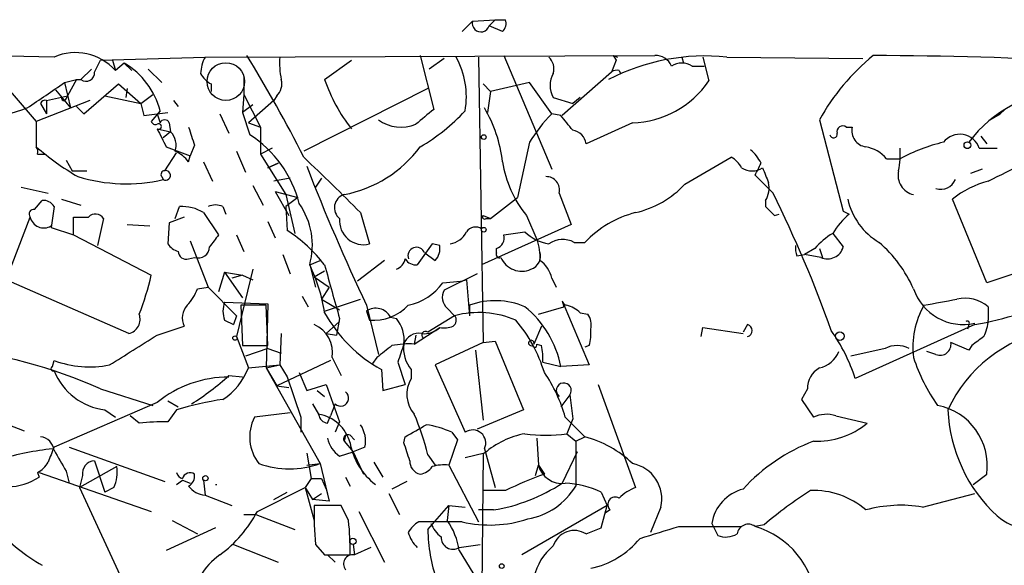
# Model space of a CAD drawing. Extents: x 8 to 895, y 3776 to 4650.
# Drawn here: x 104 to 160, y 4176 to 4207 of the extents above; entities that cross this region are included whole.
import ezdxf

# ---------------------------------------------------------------- set-up
doc = ezdxf.new("R2010")
doc.units = 0
doc.header["$MEASUREMENT"] = 0
doc.layers.add('MAIN', color=5, linetype='CONTINUOUS')

msp = doc.modelspace()

# ---------------------------------------------------------------- linework, layer by layer
at = {"layer": 'MAIN'}
for p, q in [((129.794, 4206.6521), (129.2013, 4206.0594)), ((129.794, 4206.6521), (131.064, 4206.7367)), ((131.064, 4206.7367), (130.7253, 4206.3981)), ((131.4873, 4206.0594), (130.7253, 4206.3981)), ((131.064, 4206.7367), (131.6567, 4206.7367)), ((114.6387, 4204.6201), (140.1233, 4204.7047)), ((126.8307, 4204.7047), (127.5927, 4201.6567)), ((131.572, 4204.7047), (134.2813, 4198.2701)), ((137.7527, 4204.7047), (137.922, 4204.4507)), ((137.7527, 4204.7047), (137.922, 4204.4507)), ((137.7527, 4204.7047), (138.0067, 4204.6201)), ((108.3733, 4203.7734), (108.712, 4204.4507)), ((108.712, 4204.4507), (114.6387, 4204.6201)), ((109.3893, 4204.4507), (109.5587, 4203.8581)), ((110.0667, 4204.2814), (109.5587, 4203.8581)), ((110.0667, 4204.2814), (110.49, 4203.8581)), ((121.412, 4203.3501), (122.936, 4204.4507)), ((128.1853, 4204.5354), (127.3387, 4203.9427)), ((130.1327, 4204.6201), (130.3867, 4188.4487)), ((137.922, 4204.4507), (137.668, 4203.7734)), ((141.6473, 4204.6201), (141.732, 4204.2814)), ((142.24, 4204.1121), (142.9173, 4204.1121)), ((142.8327, 4204.6201), (143.1713, 4203.2654)), ((144.1873, 4204.6201), (151.892, 4204.5354)), ((108.204, 4203.9427), (107.6113, 4203.3501)), ((111.4213, 4203.9427), (112.1833, 4203.1807)), ((137.668, 4203.7734), (134.874, 4201.3181)), ((138.0913, 4203.8581), (138.176, 4203.6887)), ((103.0393, 4203.3501), (105.0713, 4200.9794)), ((106.68, 4203.1807), (107.3573, 4203.3501)), ((106.68, 4203.1807), (107.0187, 4201.7414)), ((107.3573, 4203.3501), (106.8493, 4202.4187)), ((107.3573, 4203.3501), (107.6113, 4203.3501)), ((107.7807, 4201.4027), (109.728, 4203.0961)), ((109.728, 4203.0961), (110.998, 4201.9954)), ((114.9773, 4203.0961), (114.9773, 4202.6727)), ((116.84, 4203.4347), (116.84, 4202.5034)), ((130.3867, 4203.0961), (130.81, 4202.6727)), ((133.0113, 4203.1807), (130.81, 4202.6727)), ((134.2813, 4201.4027), (133.0113, 4203.1807)), ((106.172, 4202.7574), (107.0187, 4201.7414)), ((110.236, 4202.8421), (110.1513, 4202.3341)), ((110.998, 4201.9954), (111.6753, 4202.5034)), ((116.84, 4202.5034), (116.7553, 4201.4874)), ((116.84, 4202.5034), (117.7713, 4200.6407)), ((127.254, 4202.8421), (120.2267, 4199.2861)), ((130.81, 4202.6727), (130.6407, 4201.4874)), ((108.1193, 4202.1647), (105.0713, 4200.9794)), ((105.3253, 4201.9954), (105.664, 4201.4027)), ((105.664, 4202.1647), (106.8493, 4202.4187)), ((105.664, 4202.1647), (105.664, 4201.4027)), ((106.7647, 4202.2494), (106.8493, 4202.4187)), ((108.966, 4202.4187), (110.998, 4201.9954)), ((110.998, 4201.9954), (111.1673, 4201.3181)), ((110.998, 4201.9954), (111.1673, 4201.3181)), ((112.8607, 4202.1647), (113.1147, 4201.8261)), ((117.348, 4201.9107), (116.7553, 4201.4874)), ((118.5333, 4202.1647), (117.094, 4200.8947)), ((118.7027, 4202.4187), (118.5333, 4202.1647)), ((134.366, 4202.3341), (135.4667, 4201.9954)), ((135.89, 4202.3341), (135.4667, 4201.9954)), ((107.3573, 4201.8261), (107.7807, 4201.4027)), ((111.1673, 4201.3181), (112.522, 4201.4874)), ((112.0987, 4201.5721), (111.5907, 4200.9794)), ((111.9293, 4201.4027), (112.0987, 4200.8947)), ((115.4853, 4201.4027), (115.9933, 4200.3021)), ((116.7553, 4201.4874), (117.1787, 4200.2174)), ((134.7893, 4201.3181), (134.2813, 4201.4027)), ((159.0887, 4201.0641), (159.6813, 4201.4027)), ((159.9353, 4201.6567), (159.6813, 4201.4027)), ((105.0713, 4200.9794), (105.0713, 4199.5401)), ((112.6067, 4200.8947), (112.6913, 4200.3867)), ((117.094, 4200.8947), (117.7713, 4200.6407)), ((138.8533, 4200.8947), (136.2287, 4199.7094)), ((149.4367, 4201.0641), (150.7913, 4195.8994)), ((111.9293, 4200.5561), (112.6913, 4200.3867)), ((112.6913, 4200.3867), (112.268, 4200.0481)), ((117.7713, 4200.6407), (117.7713, 4199.1167)), ((150.9607, 4200.6407), (151.2993, 4200.6407)), ((133.0113, 4199.7941), (132.334, 4196.6614)), ((158.5807, 4200.1327), (158.9193, 4199.7094)), ((105.156, 4199.1167), (105.5793, 4199.1167)), ((112.3527, 4198.1854), (113.03, 4199.2014)), ((112.4373, 4199.5401), (113.792, 4199.0321)), ((114.046, 4199.6247), (113.792, 4199.0321)), ((116.4167, 4199.2861), (116.9247, 4198.1007)), ((118.4487, 4199.4554), (117.7713, 4199.1167)), ((117.7713, 4199.1167), (119.2107, 4196.8307)), ((158.496, 4199.4554), (159.512, 4199.4554)), ((106.7647, 4198.7781), (107.1033, 4198.1854)), ((113.7073, 4198.6934), (113.792, 4199.0321)), ((114.554, 4198.6934), (115.062, 4197.5927)), ((118.1947, 4198.3547), (118.7873, 4198.6087)), ((118.7873, 4198.6087), (118.1947, 4198.3547)), ((141.8167, 4197.4234), (144.4413, 4198.9474)), ((153.2467, 4198.8627), (154.0087, 4198.8627)), ((107.1033, 4198.1854), (107.95, 4198.1854)), ((158.6653, 4198.2701), (157.988, 4198.0161)), ((112.1833, 4197.8467), (112.268, 4197.6774)), ((119.4647, 4197.7621), (118.5333, 4197.5927)), ((121.2427, 4197.7621), (120.904, 4197.2541)), ((146.812, 4196.9154), (145.796, 4197.9314)), ((104.2247, 4197.2541), (105.7487, 4196.9154)), ((117.348, 4197.3387), (117.9407, 4196.2381)), ((118.618, 4197.0001), (119.888, 4196.6614)), ((118.618, 4197.0001), (119.38, 4195.6454)), ((134.7047, 4196.9154), (135.382, 4195.1374)), ((104.9867, 4195.9841), (105.41, 4196.4921)), ((106.5107, 4196.5767), (107.6113, 4196.2381)), ((119.2107, 4196.8307), (119.7187, 4194.6294)), ((119.888, 4196.6614), (119.2107, 4196.1534)), ((130.81, 4195.4761), (132.334, 4196.6614)), ((146.3887, 4196.4921), (146.3887, 4196.1534)), ((158.9193, 4191.8354), (156.972, 4196.5767)), ((106.0873, 4196.1534), (105.918, 4194.9681)), ((112.9453, 4195.4761), (113.1993, 4196.1534)), ((114.554, 4195.8147), (115.4007, 4194.5447)), ((115.6547, 4196.1534), (115.824, 4195.7301)), ((119.2107, 4196.1534), (119.2953, 4194.7987)), ((123.444, 4195.8147), (123.952, 4194.0367)), ((150.7913, 4195.8994), (151.13, 4195.7301)), ((103.378, 4192.0047), (104.7327, 4195.5607)), ((107.188, 4194.5447), (107.188, 4195.5607)), ((108.8813, 4195.4761), (108.5427, 4193.9521)), ((112.6067, 4195.2221), (112.522, 4194.0367)), ((113.4533, 4195.5607), (112.6067, 4195.2221)), ((118.1947, 4195.3067), (118.618, 4194.3754)), ((130.3867, 4195.6454), (130.81, 4195.4761)), ((130.556, 4195.4761), (130.81, 4195.4761)), ((132.842, 4195.6454), (133.4347, 4194.2907)), ((146.8967, 4195.6454), (147.1507, 4195.7301)), ((105.918, 4194.9681), (107.188, 4194.5447)), ((110.236, 4195.1374), (111.506, 4195.0527)), ((135.382, 4195.1374), (130.302, 4192.8514)), ((131.572, 4194.5447), (132.7573, 4194.7141)), ((150.1987, 4194.6294), (150.7913, 4193.8674)), ((107.188, 4194.5447), (111.5907, 4192.2587)), ((113.792, 4194.2061), (114.808, 4191.5814)), ((116.4167, 4194.5447), (116.84, 4193.6134)), ((135.5513, 4194.1214), (136.144, 4194.1214)), ((127.508, 4194.0367), (126.6613, 4192.8514)), ((127.0847, 4193.5287), (127.6773, 4193.1054)), ((127.9313, 4193.9521), (127.508, 4194.0367)), ((131.1487, 4193.5287), (131.1487, 4193.7827)), ((149.1827, 4193.7827), (148.59, 4193.4441)), ((149.4367, 4193.7827), (149.606, 4193.2747)), ((113.7073, 4193.1901), (114.046, 4193.2747)), ((119.0413, 4193.4441), (119.4647, 4192.3434)), ((120.5653, 4192.8514), (121.158, 4193.1054)), ((124.7987, 4193.1054), (123.2747, 4191.9201)), ((148.1667, 4193.3594), (148.59, 4193.4441)), ((149.5213, 4193.2747), (148.59, 4193.4441)), ((115.7393, 4192.4281), (115.4007, 4191.3274)), ((115.7393, 4192.4281), (116.7553, 4192.2587)), ((115.7393, 4192.4281), (116.7553, 4190.9887)), ((117.348, 4192.5974), (116.4167, 4188.7874)), ((120.5653, 4192.8514), (120.904, 4191.5814)), ((120.8193, 4192.1741), (121.412, 4192.5127)), ((161.7133, 4192.7667), (158.9193, 4191.8354)), ((110.3207, 4188.9567), (103.378, 4192.0047)), ((116.7553, 4192.2587), (116.1627, 4192.0894)), ((116.7553, 4192.2587), (117.348, 4192.0047)), ((120.8193, 4192.1741), (121.666, 4191.5814)), ((128.1007, 4191.8354), (129.1167, 4191.9201)), ((130.048, 4192.3434), (128.1853, 4191.4121)), ((129.1167, 4191.9201), (129.4553, 4192.0047)), ((129.4553, 4192.0047), (129.6247, 4189.9727)), ((134.2813, 4192.0894), (134.5353, 4191.5814)), ((114.2153, 4191.4967), (114.808, 4191.5814)), ((114.808, 4191.5814), (116.4167, 4189.9727)), ((121.666, 4191.5814), (121.2427, 4190.9041)), ((115.7393, 4190.7347), (118.1947, 4190.6501)), ((120.142, 4191.0734), (120.4807, 4190.4807)), ((121.2427, 4190.9041), (122.2587, 4190.3114)), ((121.412, 4190.2267), (123.444, 4190.9041)), ((134.874, 4190.8194), (134.9587, 4190.4807)), ((134.874, 4190.8194), (136.398, 4187.1787)), ((118.11, 4190.5654), (116.6707, 4190.5654)), ((116.6707, 4190.5654), (116.7553, 4188.2794)), ((118.1947, 4190.6501), (118.11, 4187.0094)), ((118.1947, 4188.2794), (118.11, 4190.5654)), ((123.7827, 4190.5654), (124.46, 4187.7714)), ((123.7827, 4190.2267), (123.952, 4189.7187)), ((128.3547, 4190.3961), (128.778, 4189.9727)), ((129.6247, 4190.5654), (129.6247, 4189.9727)), ((133.5193, 4190.0574), (134.9587, 4190.4807)), ((159.004, 4190.4807), (159.004, 4189.7187)), ((115.7393, 4189.7187), (116.2473, 4189.4647)), ((116.4167, 4189.9727), (116.2473, 4189.4647)), ((121.4967, 4188.9567), (122.2587, 4189.6341)), ((122.2587, 4189.8034), (122.0893, 4188.8721)), ((125.1373, 4189.8881), (125.476, 4189.8034)), ((128.778, 4189.9727), (127.254, 4189.0414)), ((135.89, 4190.1421), (136.3133, 4190.0574)), ((111.9293, 4188.8721), (113.4533, 4189.3801)), ((126.492, 4188.3641), (127.9313, 4189.2954)), ((133.6887, 4189.3801), (133.2653, 4188.3641)), ((142.748, 4188.7874), (142.8327, 4189.2954)), ((142.8327, 4189.2954), (145.1187, 4188.9567)), ((145.3727, 4189.4647), (145.1187, 4189.0414)), ((158.242, 4189.4647), (151.4687, 4186.4167)), ((157.9033, 4189.4647), (157.8187, 4189.2107)), ((116.4167, 4188.7874), (117.094, 4187.0094)), ((118.9567, 4188.9567), (118.872, 4187.1787)), ((121.4967, 4188.9567), (122.0893, 4188.8721)), ((126.5767, 4188.8721), (126.492, 4188.3641)), ((130.3867, 4188.4487), (131.064, 4188.5334)), ((131.064, 4188.5334), (132.6727, 4184.6387)), ((116.7553, 4188.2794), (118.1947, 4188.2794)), ((118.1947, 4188.1101), (116.9247, 4187.6867)), ((118.1947, 4188.1101), (118.9567, 4187.8561)), ((130.3867, 4188.4487), (127.6773, 4187.1787)), ((129.9633, 4188.0254), (130.3867, 4184.0461)), ((133.4347, 4188.3641), (133.6887, 4188.2794)), ((136.398, 4188.2794), (136.144, 4188.1947)), ((153.162, 4188.1101), (151.2147, 4187.6867)), ((156.0407, 4187.7714), (155.5327, 4187.9407)), ((157.9033, 4188.0254), (156.8873, 4188.4487)), ((158.0727, 4188.2794), (157.9033, 4188.0254)), ((106.0027, 4187.0941), (106.0873, 4187.4327)), ((121.7507, 4187.4327), (118.7027, 4185.9934)), ((121.8353, 4187.6021), (122.3433, 4186.5861)), ((124.3753, 4187.6021), (124.1213, 4187.2634)), ((117.094, 4187.0094), (118.872, 4187.1787)), ((118.11, 4187.0094), (118.872, 4187.1787)), ((118.11, 4187.0094), (118.7027, 4185.9934)), ((118.11, 4187.0094), (121.158, 4181.5907)), ((118.872, 4187.1787), (119.2953, 4186.5014)), ((124.6293, 4186.9247), (124.714, 4185.7394)), ((125.5607, 4187.3481), (125.984, 4186.0781)), ((126.3227, 4186.9247), (126.3227, 4186.4167)), ((127.6773, 4187.1787), (129.3707, 4183.3687)), ((133.7733, 4187.3481), (134.7893, 4187.0941)), ((136.398, 4187.1787), (134.7893, 4187.0941)), ((115.7393, 4186.5014), (115.9933, 4186.5014)), ((115.9933, 4186.5861), (116.7553, 4186.5014)), ((119.2953, 4186.5014), (120.0573, 4184.2154)), ((119.9727, 4186.7554), (120.396, 4185.7394)), ((108.712, 4185.8241), (111.6753, 4184.8927)), ((118.7027, 4185.9934), (119.38, 4185.9087)), ((120.396, 4185.7394), (121.4967, 4186.0781)), ((120.9887, 4185.7394), (121.412, 4185.4007)), ((121.4967, 4186.0781), (122.2587, 4183.9614)), ((124.714, 4185.7394), (125.984, 4186.0781)), ((136.906, 4186.0781), (139.0227, 4180.2361)), ((148.7593, 4185.8241), (148.4207, 4185.2314)), ((135.2973, 4185.4854), (134.7893, 4184.8081)), ((135.2973, 4185.4854), (135.4667, 4184.1307)), ((148.4207, 4185.2314), (149.098, 4184.2154)), ((111.9293, 4185.0621), (106.0873, 4182.5221)), ((108.966, 4184.6387), (109.5587, 4184.2154)), ((112.522, 4185.1467), (113.1147, 4184.8081)), ((113.03, 4184.6387), (112.522, 4183.9614)), ((120.7347, 4184.9774), (121.0733, 4184.3847)), ((122.0047, 4184.9774), (121.7507, 4184.3001)), ((132.6727, 4184.6387), (130.048, 4183.5381)), ((101.7693, 4184.4694), (104.394, 4183.4534)), ((110.9133, 4183.8767), (110.4053, 4184.3001)), ((119.4647, 4184.4694), (117.4327, 4184.2154)), ((120.0573, 4184.2154), (120.0573, 4183.3687)), ((121.5813, 4183.8767), (121.7507, 4184.3001)), ((135.0433, 4184.2154), (136.144, 4183.1147)), ((135.4667, 4184.1307), (135.128, 4183.2841)), ((150.368, 4184.3001), (152.146, 4183.8767)), ((122.2587, 4183.9614), (122.0047, 4183.3687)), ((122.5973, 4183.1994), (122.5127, 4182.8607)), ((122.8513, 4183.1994), (123.1053, 4182.9454)), ((125.8993, 4182.7761), (125.984, 4183.1147)), ((128.9473, 4182.9454), (128.4393, 4181.5061)), ((128.6087, 4183.3687), (128.9473, 4182.9454)), ((133.4347, 4183.0301), (133.5193, 4181.5061)), ((135.128, 4183.2841), (135.636, 4182.8607)), ((135.636, 4182.8607), (136.144, 4183.1147)), ((106.934, 4182.5221), (112.3527, 4180.5747)), ((122.5127, 4182.8607), (123.0207, 4182.2681)), ((123.698, 4182.5221), (123.0207, 4182.2681)), ((130.4713, 4182.4374), (131.064, 4180.2361)), ((135.636, 4182.8607), (135.636, 4180.3207)), ((120.396, 4182.1834), (120.65, 4180.7441)), ((122.2587, 4182.0141), (123.0207, 4182.2681)), ((123.0207, 4182.2681), (123.6133, 4180.9981)), ((127.254, 4182.0987), (127.6773, 4181.5061)), ((130.4713, 4182.1834), (129.3707, 4181.9294)), ((130.3867, 4182.1834), (130.302, 4171.6001)), ((135.7207, 4182.2681), (134.874, 4180.4901)), ((109.6433, 4181.4214), (107.5267, 4180.2361)), ((108.3733, 4181.7601), (108.966, 4179.9821)), ((120.396, 4181.5061), (121.158, 4181.5907)), ((121.158, 4181.5907), (121.666, 4179.4741)), ((124.206, 4181.6754), (124.714, 4180.8287)), ((128.4393, 4181.5061), (130.1327, 4178.2887)), ((133.35, 4180.9134), (133.5193, 4181.5061)), ((133.5193, 4181.5061), (133.858, 4180.9981)), ((105.156, 4181.0827), (105.2407, 4180.8287)), ((105.2407, 4181.0827), (111.5907, 4178.8814)), ((106.7647, 4181.1674), (106.934, 4180.4901)), ((107.696, 4180.9134), (107.5267, 4180.2361)), ((120.65, 4180.7441), (120.3113, 4180.2361)), ((120.65, 4180.7441), (121.2427, 4180.7441)), ((121.2427, 4180.7441), (121.4967, 4180.1514)), ((122.5973, 4180.8287), (122.8513, 4180.3207)), ((158.1573, 4180.4054), (158.9193, 4180.9981)), ((107.5267, 4180.2361), (113.6227, 4167.0281)), ((109.474, 4180.2361), (108.966, 4179.9821)), ((113.03, 4180.4054), (113.3687, 4180.6594)), ((113.3687, 4180.6594), (113.792, 4180.4901)), ((113.3687, 4180.6594), (113.792, 4180.4901)), ((114.554, 4180.6594), (114.6387, 4179.8127)), ((117.602, 4178.8814), (120.3113, 4180.2361)), ((120.3113, 4180.2361), (120.8193, 4178.3734)), ((120.3113, 4180.2361), (120.7347, 4179.5587)), ((121.4967, 4180.1514), (121.666, 4179.4741)), ((126.0687, 4180.5747), (125.222, 4180.1514)), ((114.6387, 4179.8127), (116.1627, 4179.2201)), ((118.5333, 4179.5587), (119.2953, 4179.9821)), ((120.7347, 4179.5587), (121.2427, 4179.8974)), ((125.0527, 4179.8974), (125.6453, 4178.7121)), ((131.6567, 4180.0667), (130.3867, 4180.0667)), ((137.0753, 4179.9821), (137.414, 4179.2201)), ((155.2787, 4179.1354), (158.242, 4179.8974)), ((121.666, 4179.4741), (120.7347, 4179.5587)), ((122.3433, 4179.2201), (120.8193, 4179.2201)), ((122.7667, 4178.3734), (122.3433, 4179.2201)), ((127.254, 4177.8654), (128.4393, 4179.2201)), ((128.4393, 4179.2201), (128.3547, 4178.3734)), ((128.4393, 4179.2201), (129.3707, 4179.1354)), ((137.414, 4179.2201), (132.588, 4176.4261)), ((137.0753, 4177.9501), (137.414, 4179.2201)), ((140.462, 4179.1354), (139.8693, 4177.6961)), ((116.84, 4178.7121), (117.5173, 4178.7121)), ((117.5173, 4178.7121), (119.7187, 4177.8654)), ((123.3593, 4178.8814), (124.7987, 4176.0027)), ((130.9793, 4178.9661), (130.1327, 4178.9661)), ((137.5833, 4178.9661), (137.3293, 4178.7967)), ((115.2313, 4177.9501), (112.4373, 4176.6801)), ((112.776, 4178.3734), (114.2153, 4177.6114)), ((129.2013, 4178.2887), (126.746, 4178.2887)), ((136.2287, 4177.6114), (137.0753, 4177.9501)), ((141.478, 4178.0347), (145.034, 4178.0347)), ((143.3407, 4178.2041), (143.6793, 4177.5267)), ((146.304, 4178.1194), (145.796, 4178.0347)), ((116.2473, 4177.0187), (118.7873, 4176.0027)), ((120.904, 4177.0187), (121.412, 4176.4261)), ((123.0207, 4177.0187), (123.1053, 4176.4261)), ((124.0367, 4176.8494), (123.1053, 4176.4261)), ((129.032, 4176.8494), (130.2173, 4177.0187)), ((121.412, 4176.4261), (122.8513, 4176.4261)), ((121.5813, 4176.4261), (122.0047, 4176.0027)), ((129.032, 4176.6801), (130.2173, 4174.7327))]:
    msp.add_line(p, q, dxfattribs=at)
at = {"layer": 'MAIN', "color": 5}
msp.add_circle((115.8161, 4203.231), 1.0651, dxfattribs=at)
at = {"layer": 'MAIN'}
for centre, radius in [((130.429, 4200.0905), 0.1338), ((157.8186, 4199.6248), 0.1893), ((130.429, 4194.8411), 0.1338), ((116.332, 4188.7028), 0.1197), ((150.6008, 4188.8086), 0.2413), ((114.6598, 4180.7653), 0.1496), ((123.0121, 4177.1966), 0.178), ((131.445, 4175.7911), 0.1338)]:
    msp.add_circle(centre, radius, dxfattribs=at)
for centre, radius, start, end in [((130.2596, 4206.5251), 0.4826, 164.7428, 344.74592), ((131.0638, 4206.5251), 0.6295, 312.28287, 19.64097), ((76.536, 2779.7272), 1425.1993, 88.8118952, 91.0108619), ((107.2965, 4201.8403), 3.0313, 41.7318, 113.50881), ((54.4149, 4165.9469), 73.6222, 26.6309, 31.76536), ((142.9689, 4192.7888), 11.8939, 84.12035, 117.38179), ((140.1721, 4203.7531), 0.9529, 22.13417, 92.93567), ((160.5752, 4194.8349), 12.762, 129.34225, 150.78392), ((151.7379, 3958.1465), 246.5593, 86.991883, 89.826457), ((107.7513, 4200.4281), 4.4954, 14.74291, 58.99887), ((116.6385, 4203.5744), 2.2567, 152.39483, 177.09677), ((123.3572, 4204.2814), 4.498, 175.6815, 191.94947), ((124.7978, 4202.3763), 4.6431, 350.02583, 28.89843), ((133.4629, 4203.9428), 0.9381, 344.2853, 46.21796), ((141.6473, 4203.1594), 1.122, 58.11316, 121.88251), ((107.9076, 4203.7141), 0.4694, 230.85403, 7.25672), ((115.6976, 4204.409), 1.4975, 208.75062, 241.24938), ((135.551, 4203.0114), 1.3649, 150.24939, 209.75061), ((137.9644, 4203.3922), 0.4829, 74.76361, 127.86666), ((64.5793, 4262.8198), 73.002, 303.210124, 305.219204), ((118.053, 4203.0962), 0.9387, 313.80004, 15.69303), ((130.3119, 4206.3919), 9.4053, 198.86936, 218.35099), ((138.6755, 4206.3362), 5.4444, 271.87146, 325.66546), ((163.5895, 4195.6174), 7.0553, 90.10963, 143.7015), ((105.5793, 4201.9107), 0.2678, 71.55828, 161.55828), ((106.6377, 4202.2917), 0.1339, 161.53799, 341.57859), ((100.8949, 4211.5561), 10.4779, 276.64847, 290.49403), ((338.7345, 3947.2336), 330.6236, 129.688756, 129.917939), ((121.197, 4209.1857), 11.1703, 300.28789, 317.03188), ((123.5739, 4197.7489), 7.9696, 6.80631, 30.06403), ((140.5633, 4195.1374), 8.8723, 135.07626, 148.34126), ((111.8446, 4201.0639), 0.2676, 198.40787, 288.45526), ((112.014, 4200.6831), 0.1527, 236.29952, 123.70048), ((112.3527, 4200.789), 0.2751, 22.59423, 157.40577), ((125.7471, 4202.8433), 2.1959, 234.11746, 292.19677), ((-76.5621, 4031.5326), 271.1024, 38.546887, 38.776053), ((366.1631, 4327.038), 283.9586, 206.450451, 206.679652), ((111.9017, 4199.6249), 1.0972, 342.01421, 43.97341), ((367.8689, 4284.8051), 267.7345, 198.322042, 198.551232), ((113.5949, 4194.6969), 6.5818, 14.30101, 57.00916), ((135.3397, 4199.5824), 0.898, 8.1301, 81.8699), ((150.241, 4200.2598), 0.2159, 191.32555, 11.29952), ((150.749, 4200.4079), 0.3146, 47.71774, 199.65015), ((152.1807, 4200.4369), 0.9047, 166.9807, 262.41624), ((157.3886, 4199.0763), 1.1705, 18.89779, 142.17653), ((158.8116, 4189.9035), 10.1654, 103.35245, 118.19513), ((104.69, 4199.2437), 0.483, 344.75529, 37.85938), ((115.1834, 4211.1905), 15.4268, 229.04327, 239.87985), ((112.1403, 4197.4649), 1.9912, 38.09581, 66.15379), ((121.1885, 4203.7367), 7.0318, 280.85451, 323.35858), ((143.9355, 4197.5096), 2.4586, 26.55463, 49.19927), ((151.6838, 4197.5037), 2.0711, 41.00818, 79.49794), ((149.5235, 4199.1167), 4.498, 348.05053, 4.3185), ((26.573, 4099.5461), 136.571, 44.821296, 46.705296), ((137.734, 4199.6447), 6.3187, 188.65895, 219.26663), ((143.7219, 4197.6353), 1.4964, 28.73514, 61.26486), ((-23.3495, 4282.94), 189.3057, 333.31696, 333.546156), ((-93.9699, 4706.0806), 567.9399, 296.450451, 296.679643), ((112.3526, 4197.9737), 0.2117, 89.97294, 216.87531), ((112.4039, 4197.9158), 0.2744, 240.31468, 100.75304), ((235.4408, 4243.2562), 123.466, 201.283876, 205.262349), ((145.6267, 4199.1959), 1.029, 234.83191, 305.16354), ((358.0299, 4282.6029), 227.9506, 201.690314, 201.919506), ((155.0063, 4197.9199), 1.1144, 166.2169, 257.79464), ((110.1731, 4206.8303), 9.3896, 253.09023, 282.89171), ((133.9698, 4197.0915), 0.7557, 346.52461, 92.05515), ((137.8539, 4201.0754), 5.389, 282.52627, 317.33724), ((145.2036, 4197.2117), 1.3865, 328.73362, 12.34413), ((156.3072, 4198.0383), 0.9088, 252.94872, 336.60274), ((160.4996, 4192.0616), 5.7298, 105.13084, 128.00014), ((81.4133, 4164.5974), 72.9482, 19.648451, 26.297148), ((105.4946, 4195.8148), 0.6826, 29.73863, 97.11981), ((116.6194, 4193.964), 4.0998, 344.25348, 35.12243), ((122.7503, 4196.085), 0.7826, 107.67327, 231.08407), ((154.7593, 4197.3947), 3.803, 192.42096, 239.39772), ((104.9303, 4195.7301), 0.2603, 77.48075, 220.60607), ((113.3177, 4193.7485), 2.4078, 59.10603, 92.81856), ((115.2313, 4195.1791), 1.0623, 66.51176, 113.4833), ((140.5705, 4189.8898), 6.1238, 104.64056, 136.28955), ((273.6426, 4322.8993), 179.6053, 224.885409, 225.114592), ((105.511, 4195.7399), 0.7987, 192.96612, 300.6365), ((107.6114, 4407.2605), 211.7002, 269.885409, 270.114564), ((108.4263, 4195.2011), 0.5317, 31.14858, 137.43924), ((123.614, 4195.3548), 1.3607, 174.88563, 284.38244), ((130.4714, 4195.5607), 0.1198, 135, 315), ((153.966, 4192.3863), 4.3845, 130.30251, 149.22987), ((114.427, 4187.3828), 8.8711, 38.05761, 56.71639), ((128.3121, 4195.3069), 1.2878, 279.4711, 332.59125), ((129.9594, 4194.3947), 0.5968, 54.96787, 147.64147), ((134.5358, 4196.5775), 2.5759, 226.33544, 260.53036), ((152.2287, 4191.1606), 4.0191, 120.33689, 139.27702), ((284.4876, 4067.1942), 211.6803, 143.014185, 143.243346), ((130.9612, 4194.3854), 0.6312, 287.28092, 14.61744), ((131.1486, 4193.3594), 2.4685, 354.09402, 22.16475), ((134.8982, 4192.9481), 1.3428, 60.89815, 125.83727), ((147.8353, 4188.3858), 7.6011, 24.1588, 48.98795), ((113.4537, 4194.7146), 1.1522, 216.03944, 252.88923), ((113.5756, 4193.6322), 0.4613, 182.33579, 286.5886), ((114.2553, 4193.8768), 0.6375, 250.8317, 359.1551), ((126.619, 4193.3594), 0.4879, 19.9801, 199.9801), ((126.9902, 4193.773), 0.958, 315.82468, 10.77507), ((131.318, 4193.444), 0.1893, 153.42141, 296.57859), ((132.8419, 4193.3594), 0.8033, 288.44172, 18.43269), ((149.3106, 4193.8253), 1.2351, 174.10754, 202.16062), ((149.9039, 4194.1119), 0.9205, 245.43962, 344.59584), ((154.5509, 4209.9461), 20.8113, 280.21603, 308.67271), ((125.1375, 4193.4016), 0.8725, 292.82697, 345.97172), ((126.5767, 4193.5287), 0.6826, 209.73863, 277.11981), ((132.5806, 4193.7643), 1.2757, 202.57046, 293.83024), ((132.6727, 4191.7508), 1.6439, 11.88686, 55.49112), ((112.0126, 4188.6916), 9.5107, 8.77259, 25.93702), ((883.8283, 4403.0004), 790.8484, 195.4100974, 195.6392823), ((96.9473, 4195.56), 15.0109, 338.49557, 347.29528), ((111.7441, 4192.4149), 2.6362, 315.44722, 339.61693), ((125.5394, 4193.6348), 3.1302, 281.31029, 324.91066), ((128.895, 4191.0083), 0.8165, 150.3613, 228.56983), ((157.5743, 4192.4267), 2.9538, 198.35153, 283.0647), ((117.2222, 4190.2267), 1.5675, 161.08998, 198.91002), ((131.0835, 4186.5479), 4.2742, 66.94539, 109.95654), ((135.1705, 4190.8619), 0.2995, 188.15715, 261.84285), ((71.6249, 4656.3811), 473.2826, 280.191055, 280.420252), ((157.6917, 4188.9148), 2.0431, 50.03536, 103.17581), ((114.4272, 4189.8457), 1.0795, 138.18441, 205.55143), ((124.3149, 4189.4768), 0.9196, 26.57062, 125.36312), ((124.1675, 4192.4434), 2.7332, 265.47782, 316.59814), ((129.1178, 4185.994), 5.7772, 10.97734, 50.95189), ((134.7224, 4188.9378), 1.6774, 45.88646, 76.00684), ((159.3854, 4188.2202), 4.6559, 149.75446, 187.62888), ((110.1167, 4189.7764), 0.8447, 283.97537, 19.43025), ((128.6144, 4194.1269), 8.2312, 208.954, 241.0435), ((124.0745, 4188.6093), 1.8412, 352.34696, 40.43152), ((128.4665, 4189.7149), 0.4044, 304.11447, 39.61144), ((130.141, 4184.7522), 5.3955, 66.99857, 104.63249), ((125.8825, 4184.344), 8.3321, 16.82274, 40.17026), ((135.551, 4189.4646), 0.9657, 344.75633, 37.8703), ((157.8186, 4189.5494), 0.1197, 315, 134.96616), ((156.7471, 4189.8339), 2.2598, 332.41328, 357.07796), ((120.1387, 4187.885), 1.7201, 350.5333, 66.69163), ((127.021, 4190.333), 1.3803, 265.6083, 311.2609), ((127.127, 4188.872), 0.2117, 53.14093, 233.12469), ((128.1431, 4190.8603), 1.5792, 262.29219, 290.39043), ((134.1089, 4188.9571), 2.3873, 343.50834, 6.09795), ((145.288, 4189.1261), 0.3491, 284.04022, 75.95579), ((141.9026, 4183.327), 10.0527, 17.89964, 35.23071), ((163.9047, 4181.3552), 7.9013, 100.42263, 155.44502), ((-312.7724, 4865.3458), 798.7416, 301.8921171, 302.1213015), ((126.7357, 4188.0973), 0.878, 78.19604, 162.30804), ((133.1213, 4188.4233), 0.1557, 337.65189, 292.43018), ((285.3992, 4019.2245), 211.6403, 126.756633, 126.985837), ((97.5484, 4161.1061), 27.122, 65.69423, 84.65264), ((294.1259, 3976.2629), 271.0711, 128.542738, 128.771917), ((126.1957, 4183.2435), 5.1292, 86.68831, 100.9432), ((379.7298, 4103.2062), 267.7346, 161.45385, 161.683033), ((127.7248, 4188.1191), 1.8419, 172.35602, 220.42652), ((133.3077, 4188.3217), 0.1339, 198.42141, 18.46201), ((130.934, 4187.5597), 2.8472, 355.73789, 14.64195), ((149.1075, 4188.5145), 1.5406, 282.33761, 338.13367), ((153.8393, 4186.8607), 1.4212, 61.53433, 118.46213), ((156.2705, 4188.352), 0.6243, 248.40647, 8.91013), ((108.1104, 4192.9392), 5.8664, 249.82656, 280.9029), ((164.3401, 4190.6931), 10.0562, 197.90091, 215.22559), ((106.045, 4186.9671), 0.1339, 108.42141, 288.42141), ((109.4086, 4188.2004), 3.5891, 202.27246, 262.91637), ((113.5978, 4188.368), 3.7509, 303.25581, 338.76421), ((150.0857, 4185.8523), 1.3267, 119.28741, 181.21796), ((116.0281, 4179.9459), 6.5556, 90.30415, 128.69967), ((105.944, 4197.6114), 14.918, 302.1241, 312.34843), ((127.7905, 4185.5159), 1.7222, 148.46224, 221.06105), ((127.0263, 4182.0208), 8.312, 15.30929, 34.72327), ((134.9586, 4185.7394), 0.4233, 323.13281, 233.14364), ((118.2695, 4167.5443), 17.8793, 98.4095, 107.04051), ((122.3195, 4185.2999), 0.4507, 225.69223, 51.9399), ((155.4757, 4181.4772), 3.4768, 352.07942, 79.23143), ((165.3577, 4184.9994), 8.6472, 182.39066, 227.4666), ((119.6255, 4183.103), 2.4588, 153.10147, 217.95489), ((121.6663, 4184.4697), 0.5991, 188.15715, 261.84285), ((120.7323, 4182.2209), 2.1905, 14.68206, 81.04424), ((114.0447, 4178.9656), 13.5758, 13.34335, 23.52655), ((149.837, 4182.6986), 1.6872, 71.65633, 115.9758), ((112.2671, 4173.4829), 10.4816, 88.6065, 97.42104), ((122.0887, 4182.8606), 1.6445, 348.12157, 34.50081), ((-42.784, 4479.7972), 341.3256, 299.633407, 299.862575), ((126.3883, 4178.4785), 5.3707, 65.57953, 81.63846), ((129.794, 4182.753), 0.7472, 335.016, 124.50892), ((149.2863, 4187.3759), 4.5191, 267.61194, 309.2572), ((105.2266, 4182.254), 0.8663, 6.54177, 83.45823), ((123.1898, 4183.3687), 1.6438, 191.88758, 235.49686), ((122.7243, 4182.9878), 0.2468, 59.02828, 210.99162), ((133.6325, 4178.5423), 4.8219, 100.45746, 130.96449), ((133.9427, 4191.4969), 8.2979, 261.7869, 278.21242), ((134.602, 4177.2032), 6.1093, 45.90325, 75.38031), ((108.1113, 4164.1904), 18.3684, 96.59179, 106.02912), ((317.5713, 4097.4574), 227.9506, 158.088648, 158.317854), ((126.6304, 4183.4483), 3.8384, 190.08589, 232.44315), ((-127.9237, 4097.5956), 267.7346, 18.322056, 18.551246), ((152.7689, 4173.192), 10.3421, 110.79019, 137.70716), ((402.7696, 4351.1207), 341.3254, 209.633423, 209.862592), ((104.4366, 4182.3948), 1.4964, 298.73514, 331.26486), ((108.4227, 4181.0263), 0.7355, 93.85139, 188.83087), ((107.4855, 4181.1249), 2.1781, 335.91679, 7.82393), ((119.4224, 4186.673), 5.3705, 251.14401, 288.85498), ((126.9787, 4181.7247), 0.7415, 177.26377, 258.48701), ((126.6757, 4181.9995), 1.0134, 278.79861, 325.21688), ((128.1857, 4179.1323), 2.3873, 83.90205, 106.49166), ((134.8401, 4181.8363), 1.3614, 194.03624, 278.58362), ((138.4732, 4179.587), 2.0394, 347.20669, 79.25868), ((103.3147, 4183.8519), 3.5846, 242.95243, 302.50012), ((113.4956, 4181.2097), 0.4826, 195.2572, 254.75425), ((113.7921, 4180.6452), 0.4348, 54.26622, 166.85229), ((113.3687, 4180.9134), 0.6826, 299.73863, 7.12814), ((140.5867, 4162.0282), 20.1279, 109.5298, 116.33781), ((114.7322, 4181.092), 1.2827, 216.9637, 265.81986), ((115.2737, 4180.6755), 0.2734, 261.07858, 278.90072), ((129.344, 4188.8838), 10.0516, 279.36308, 303.37799), ((132.2174, 4182.3916), 3.9969, 280.22189, 328.7936), ((134.7803, 4175.1199), 5.3766, 64.73229, 87.19624), ((139.9396, 4177.767), 2.6338, 110.37247, 134.56776), ((145.7361, 4177.8023), 2.4289, 104.72567, 170.47796), ((137.8758, 4179.2759), 0.426, 59.61287, 226.64527), ((161.025, 4161.0199), 22.5633, 122.41894, 130.72524), ((149.1283, 4175.6263), 4.4449, 48.71052, 92.57376), ((139.572, 4178.8393), 18.7566, 178.83669, 185.57017), ((154.0575, 4171.686), 7.5488, 80.69016, 105.3336), ((111.0564, 4182.3843), 7.424, 306.62447, 331.84639), ((130.7545, 4185.1792), 7.0634, 257.29716, 287.91037), ((161.3323, 4180.7019), 2.7599, 228.7342, 302.46992), ((108.1945, 4176.7648), 14.6607, 358.6762, 6.29928), ((127.4657, 4176.9762), 1.4969, 118.73785, 151.2536), ((129.2445, 4179.0091), 1.9912, 203.84621, 231.90419), ((125.2459, 4176.1478), 3.8233, 8.00294, 35.599), ((-28.9524, 4728.0368), 575.8028, 286.9875831, 287.2167593), ((145.415, 4177.5183), 0.6418, 53.58009, 171.65905), ((144.4199, 4173.3664), 4.8669, 5.12792, 73.57578), ((111.0482, 4185.4847), 11.1775, 222.97378, 239.70692), ((127.8049, 4178.1112), 1.703, 194.10805, 227.81322), ((136.6755, 4178.0438), 9.4232, 181.08479, 198.93064), ((128.675, 4177.4045), 0.6601, 176.73446, 302.74618), ((135.5577, 4176.5568), 1.25, 57.53303, 162.43187), ((135.5106, 4180.4198), 4.854, 281.55254, 320.88375), ((144.1449, 4178.6704), 1.2348, 247.84877, 300.95182), ((136.3964, 4174.4475), 3.2103, 129.2329, 167.24818), ((117.6296, 4173.3315), 3.7649, 124.71873, 175.4205), ((123.0078, 4175.9088), 0.5263, 79.32619, 218.74481)]:
    msp.add_arc(centre, radius, start, end, dxfattribs=at)

doc.saveas('drawing.dxf')
